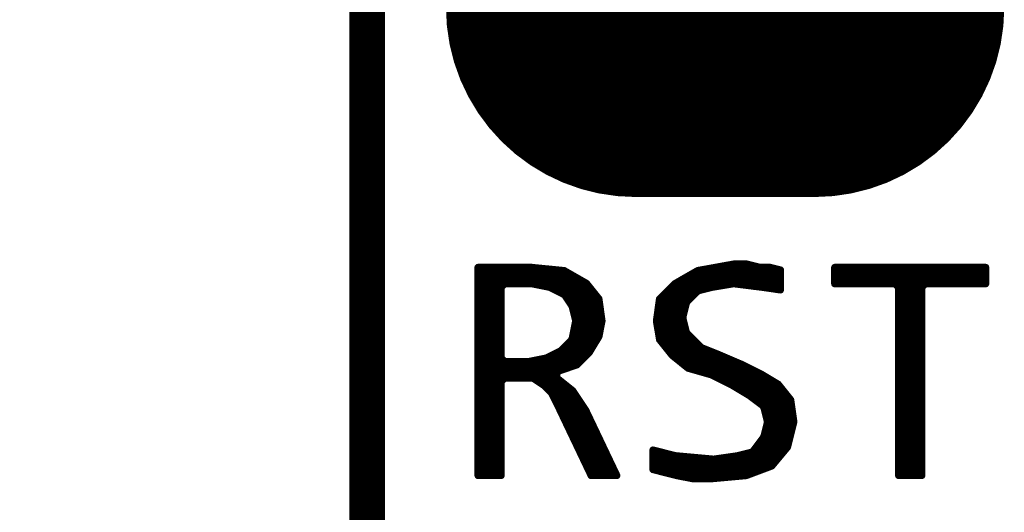
# Model space of a CAD drawing. Extents: x 17.3 to 58.6, y 21.7 to 91.7.
# Drawn here: x 24.2 to 27.7, y 67.8 to 69.5 of the extents above; entities that cross this region are included whole.
import ezdxf

# ---------------------------------------------------------------- set-up
doc = ezdxf.new("R2010")
doc.units = 0
doc.header["$MEASUREMENT"] = 0
doc.layers.get('0').update_dxf_attribs({"linetype": 'CONTINUOUS'})
doc.layers.add('SILKTOP_PHO', color=251, linetype='CONTINUOUS', true_color=0x636466)
doc.styles.get("Standard").update_dxf_attribs({"font": 'arial.ttf'})
doc.dimstyles.new('1', dxfattribs={"dimtxt": 1.5, "dimasz": 1.5, "dimexe": 0.18, "dimexo": 0, "dimgap": 0.5, "dimtad": 0, "dimtih": 1, "dimtoh": 1, "dimzin": 0, "dimdsep": 46, "dimtxsty": 'Standard', "dimcen": 0.09, "dimclrd": 7, "dimadec": 0, "dimazin": 0, "dimtfac": 1, "dimtofl": 0, "dimtmove": 2, "dimatfit": 3, "dimfxl": 1, "dimtolj": 1, "dimtzin": 0, "dimlwd": 15, "dimlwe": 15, "dimarcsym": 0})

# ---------------------------------------------------------------- blocks, each defined once
blk = doc.blocks.new('ROUND_191')
at = {"const_width": 0.0127}
blk.add_lwpolyline([(-0.00635, 0, 1), (0.00635, 0, 1)], format="xyb", close=True, dxfattribs=at)
blk = doc.blocks.new('OBLONG_47')
at = {"const_width": 1.3462}
blk.add_lwpolyline([(0.3175, 0), (-0.3175, 0)], dxfattribs=at)
at = {"const_width": 0.6731}
for points in [[(-0.65405, 0, 1), (0.01905, 0, 1)], [(-0.01905, 0, 1), (0.65405, 0, 1)]]:
    blk.add_lwpolyline(points, format="xyb", close=True, dxfattribs=at)
blk = doc.blocks.new('*D78')
at = {"color": 0, "linetype": 'Continuous', "lineweight": 15, "transparency": 16777216}
for p, q in [((25.9001, 73.66), (19.7132, 73.66)), ((25.9001, 25.4), (19.7132, 25.4))]:
    blk.add_line(p, q, dxfattribs=at)
at = {"color": 7, "linetype": 'Continuous', "lineweight": 15, "transparency": 16777216}
for p, q in [((19.8932, 72.16), (19.8932, 50.7959)), ((19.8932, 26.9), (19.8932, 48.2641))]:
    blk.add_line(p, q, dxfattribs=at)
at = {"color": 7, "linetype": 'Continuous', "transparency": 16777216}
for points in [[(19.6432, 72.16), (20.1432, 72.16), (19.8932, 73.66)], [(19.6432, 26.9), (20.1432, 26.9), (19.8932, 25.4)]]:
    blk.add_solid(points, dxfattribs=at)
at = {"color": 0, "linetype": 'Continuous', "transparency": 16777216, "insert": (19.8932, 49.53), "char_height": 1.5, "attachment_point": 5}
blk.add_mtext('\\A1;48.26', dxfattribs=at)

msp = doc.modelspace()

# ---------------------------------------------------------------- linework, layer by layer
at = {"const_width": 0.127}
msp.add_lwpolyline([(25.4, 73.159874), (25.4, 25.900126)], dxfattribs=at)
at = {"layer": 'SILKTOP_PHO', "color": 251, "true_color": 0x636466}
for points, const_width in [([(25.4, 73.159874), (25.4, 25.900126)], 0.127), ([(25.98293, 68.622164), (25.793192, 68.622164)], 0.0254), ([(25.793192, 68.622164), (25.793192, 67.883532)], 0.0254), ([(25.8064, 67.883532), (25.8064, 68.622164)], 0.0254), ([(25.8318, 67.883532), (25.8318, 68.622164)], 0.0254), ([(25.8572, 67.883532), (25.8572, 68.622164)], 0.0254), ([(25.8826, 68.562982), (25.8826, 68.622164)], 0.0254), ([(25.908, 68.563998), (25.908, 68.622164)], 0.0254), ([(25.9334, 68.563998), (25.9334, 68.622164)], 0.0254), ([(25.9588, 68.563998), (25.9588, 68.622164)], 0.0254), ([(26.099008, 68.610734), (25.98293, 68.622164)], 0.0254), ([(25.9842, 68.563998), (25.9842, 68.622164)], 0.0254), ([(26.0096, 68.559172), (26.0096, 68.619624)], 0.0254), ([(26.035, 68.554092), (26.035, 68.617084)], 0.0254), ([(26.0604, 68.544948), (26.0604, 68.614544)], 0.0254), ([(26.0858, 68.532248), (26.0858, 68.612004)], 0.0254), ([(26.178002, 68.565522), (26.099008, 68.610734)], 0.0254), ([(26.1112, 68.507864), (26.1112, 68.603622)], 0.0254), ([(26.572972, 68.610988), (26.492708, 68.565014)], 0.0254), ([(26.5684, 68.533264), (26.5684, 68.608194)], 0.0254), ([(26.700988, 68.634102), (26.572972, 68.610988)], 0.0254), ([(26.5938, 68.543932), (26.5938, 68.614798)], 0.0254), ([(26.6192, 68.550282), (26.6192, 68.61937)], 0.0254), ([(26.6446, 68.555108), (26.6446, 68.623942)], 0.0254), ([(26.67, 68.559172), (26.67, 68.628514)], 0.0254), ([(26.6954, 68.56349), (26.6954, 68.633086)], 0.0254), ([(26.745946, 68.634102), (26.700988, 68.634102)], 0.0254), ([(26.7208, 68.561458), (26.7208, 68.634102)], 0.0254), ([(26.792174, 68.622672), (26.745946, 68.634102)], 0.0254), ([(26.7462, 68.55841), (26.7462, 68.634102)], 0.0254), ([(26.7716, 68.555108), (26.7716, 68.627752)], 0.0254), ([(26.795476, 68.622164), (26.792174, 68.622672)], 0.0254), ([(26.829512, 68.622164), (26.795476, 68.622164)], 0.0254), ([(26.797, 68.55206), (26.797, 68.622164)], 0.0254), ([(26.8224, 68.54825), (26.8224, 68.622164)], 0.0254), ([(26.866342, 68.61302), (26.829512, 68.622164)], 0.0254), ([(26.8478, 68.544694), (26.8478, 68.617592)], 0.0254), ([(26.866342, 68.542154), (26.866342, 68.61302)], 0.0254), ([(27.59456, 68.622164), (27.058874, 68.622164)], 0.0254), ([(27.058874, 68.622164), (27.058874, 68.563998)], 0.0254), ([(27.0764, 68.563998), (27.0764, 68.622164)], 0.0254), ([(27.1018, 68.563998), (27.1018, 68.622164)], 0.0254), ([(27.1272, 68.563998), (27.1272, 68.622164)], 0.0254), ([(27.1526, 68.563998), (27.1526, 68.622164)], 0.0254), ([(27.178, 68.563998), (27.178, 68.622164)], 0.0254), ([(27.2034, 68.563998), (27.2034, 68.622164)], 0.0254), ([(27.2288, 68.563998), (27.2288, 68.622164)], 0.0254), ([(27.2542, 68.563998), (27.2542, 68.622164)], 0.0254), ([(27.2796, 68.56222), (27.2796, 68.622164)], 0.0254), ([(27.305, 67.883532), (27.305, 68.622164)], 0.0254), ([(27.3304, 67.883532), (27.3304, 68.622164)], 0.0254), ([(27.3558, 67.883532), (27.3558, 68.622164)], 0.0254), ([(27.3812, 68.563998), (27.3812, 68.622164)], 0.0254), ([(27.4066, 68.563998), (27.4066, 68.622164)], 0.0254), ([(27.432, 68.563998), (27.432, 68.622164)], 0.0254), ([(27.4574, 68.563998), (27.4574, 68.622164)], 0.0254), ([(27.4828, 68.563998), (27.4828, 68.622164)], 0.0254), ([(27.5082, 68.563998), (27.5082, 68.622164)], 0.0254), ([(27.5336, 68.563998), (27.5336, 68.622164)], 0.0254), ([(27.559, 68.563998), (27.559, 68.622164)], 0.0254), ([(27.5844, 68.563998), (27.5844, 68.622164)], 0.0254), ([(27.59456, 68.563998), (27.59456, 68.622164)], 0.0254), ([(26.1366, 68.444872), (26.1366, 68.589144)], 0.0254), ([(26.162, 68.29425), (26.162, 68.574666)], 0.0254), ([(26.5176, 68.281296), (26.5176, 68.579238)], 0.0254), ([(26.543, 68.507864), (26.543, 68.593716)], 0.0254), ([(25.875234, 68.551298), (25.887934, 68.563998)], 0.0254), ([(25.875234, 68.3006), (25.875234, 68.551298)], 0.0254), ([(25.887934, 68.563998), (25.983438, 68.563998)], 0.0254), ([(25.983438, 68.563998), (25.985978, 68.563744)], 0.0254), ([(25.985978, 68.563744), (26.045668, 68.551806)], 0.0254), ([(26.045668, 68.551806), (26.048716, 68.55079)], 0.0254), ([(26.048716, 68.55079), (26.096468, 68.526914)], 0.0254), ([(26.222198, 68.510404), (26.178002, 68.565522)], 0.0254), ([(26.1874, 68.31965), (26.1874, 68.553584)], 0.0254), ([(26.492708, 68.565014), (26.437082, 68.509642)], 0.0254), ([(26.4668, 68.32854), (26.4668, 68.539106)], 0.0254), ([(26.4922, 68.301616), (26.4922, 68.564506)], 0.0254), ([(26.535634, 68.500498), (26.571448, 68.536566)], 0.0254), ([(26.571448, 68.536566), (26.57729, 68.539868)], 0.0254), ([(26.57729, 68.539868), (26.625042, 68.551806)], 0.0254), ([(26.625042, 68.551806), (26.626058, 68.551806)], 0.0254), ([(26.626058, 68.551806), (26.697686, 68.563744)], 0.0254), ([(26.697686, 68.563744), (26.701496, 68.563998)], 0.0254), ([(26.701496, 68.563998), (26.797254, 68.55206)], 0.0254), ([(26.797254, 68.55206), (26.866342, 68.542154)], 0.0254), ([(27.058874, 68.563998), (27.272996, 68.563998)], 0.0254), ([(27.272996, 68.563998), (27.285696, 68.551298)], 0.0254), ([(27.285696, 68.551298), (27.285696, 67.883532)], 0.0254), ([(27.367738, 68.551298), (27.380438, 68.563998)], 0.0254), ([(27.367738, 67.883532), (27.367738, 68.551298)], 0.0254), ([(27.380438, 68.563998), (27.59456, 68.563998)], 0.0254), ([(26.096468, 68.526914), (26.101548, 68.522596)], 0.0254), ([(26.101548, 68.522596), (26.125424, 68.486782)], 0.0254), ([(26.2128, 68.361306), (26.2128, 68.521834)], 0.0254), ([(26.23312, 68.432172), (26.222198, 68.510404)], 0.0254), ([(26.437082, 68.509642), (26.42616, 68.432172)], 0.0254), ([(26.4414, 68.36029), (26.4414, 68.513706)], 0.0254), ([(26.532332, 68.494656), (26.535634, 68.500498)], 0.0254), ([(26.125424, 68.486782), (26.127202, 68.482718)], 0.0254), ([(26.127202, 68.482718), (26.13914, 68.434966)], 0.0254), ([(26.520394, 68.446904), (26.532332, 68.494656)], 0.0254), ([(26.13914, 68.429378), (26.127202, 68.369688)], 0.0254), ([(26.13914, 68.434966), (26.13914, 68.429378)], 0.0254), ([(26.222198, 68.3768), (26.23312, 68.432172)], 0.0254), ([(26.42616, 68.432172), (26.437336, 68.365624)], 0.0254), ([(26.520394, 68.440808), (26.520394, 68.446904)], 0.0254), ([(26.532332, 68.393056), (26.520394, 68.440808)], 0.0254), ([(26.1366, 68.273422), (26.1366, 68.416678)], 0.0254), ([(26.123646, 68.363338), (26.087832, 68.327524)], 0.0254), ([(26.127202, 68.369688), (26.123646, 68.363338)], 0.0254), ([(26.188162, 68.320412), (26.222198, 68.3768)], 0.0254), ([(26.437336, 68.365624), (26.48204, 68.309744)], 0.0254), ([(26.535634, 68.387214), (26.532332, 68.393056)], 0.0254), ([(26.583386, 68.339462), (26.535634, 68.387214)], 0.0254), ([(26.543, 68.263008), (26.543, 68.379848)], 0.0254), ([(26.08453, 68.324984), (26.036778, 68.301108)], 0.0254), ([(26.087832, 68.327524), (26.08453, 68.324984)], 0.0254), ([(26.0858, 68.256658), (26.0858, 68.325746)], 0.0254), ([(26.1112, 68.26504), (26.1112, 68.350638)], 0.0254), ([(26.5684, 68.255896), (26.5684, 68.354448)], 0.0254), ([(26.587704, 68.336668), (26.583386, 68.339462)], 0.0254), ([(26.64714, 68.312792), (26.587704, 68.336668)], 0.0254), ([(26.5938, 68.24853), (26.5938, 68.334128)], 0.0254), ([(26.6192, 68.241418), (26.6192, 68.323968)], 0.0254), ([(25.887934, 68.2879), (25.875234, 68.3006)], 0.0254), ([(25.8826, 68.228464), (25.8826, 68.28917)], 0.0254), ([(26.03373, 68.300092), (25.97404, 68.288154)], 0.0254), ([(25.9842, 68.229734), (25.9842, 68.290186)], 0.0254), ([(26.0096, 68.214748), (26.0096, 68.295266)], 0.0254), ([(26.036778, 68.301108), (26.03373, 68.300092)], 0.0254), ([(26.035, 68.195444), (26.035, 68.300346)], 0.0254), ([(26.0604, 68.163186), (26.0604, 68.313046)], 0.0254), ([(26.143712, 68.275962), (26.188162, 68.320412)], 0.0254), ([(26.48204, 68.309744), (26.538682, 68.264278)], 0.0254), ([(26.6446, 68.228972), (26.6446, 68.313808)], 0.0254), ([(26.730452, 68.277232), (26.64714, 68.312792)], 0.0254), ([(26.67, 68.216272), (26.67, 68.302886)], 0.0254), ([(26.6954, 68.203572), (26.6954, 68.292218)], 0.0254), ([(25.9715, 68.2879), (25.887934, 68.2879)], 0.0254), ([(25.908, 68.229734), (25.908, 68.2879)], 0.0254), ([(25.9334, 68.229734), (25.9334, 68.2879)], 0.0254), ([(25.9588, 68.229734), (25.9588, 68.2879)], 0.0254), ([(25.97404, 68.288154), (25.9715, 68.2879)], 0.0254), ([(26.074878, 68.252848), (26.143712, 68.275962)], 0.0254), ([(26.538682, 68.264278), (26.619708, 68.241164)], 0.0254), ([(26.7208, 68.188332), (26.7208, 68.281296)], 0.0254), ([(26.801318, 68.241672), (26.730452, 68.277232)], 0.0254), ([(26.7462, 68.173092), (26.7462, 68.269104)], 0.0254), ([(26.7716, 68.155312), (26.7716, 68.256404)], 0.0254), ([(25.875234, 68.217034), (25.887934, 68.229734)], 0.0254), ([(25.887934, 68.229734), (25.983438, 68.229734)], 0.0254), ([(25.983438, 68.229734), (25.99055, 68.227702)], 0.0254), ([(25.99055, 68.227702), (26.026364, 68.203826)], 0.0254), ([(26.071068, 68.231004), (26.074878, 68.252848)], 0.0254), ([(26.129234, 68.184522), (26.071068, 68.231004)], 0.0254), ([(26.0858, 68.111624), (26.0858, 68.219066)], 0.0254), ([(26.619708, 68.241164), (26.621994, 68.240402)], 0.0254), ([(26.621994, 68.240402), (26.693622, 68.204588)], 0.0254), ([(26.797, 68.136262), (26.797, 68.243704)], 0.0254), ([(26.858468, 68.207382), (26.801318, 68.241672)], 0.0254), ([(26.8224, 67.912488), (26.8224, 68.228972)], 0.0254), ([(25.875234, 67.883532), (25.875234, 68.217034)], 0.0254), ([(26.026364, 68.203826), (26.028142, 68.202048)], 0.0254), ([(26.028142, 68.202048), (26.052018, 68.178172)], 0.0254), ([(26.1112, 68.058284), (26.1112, 68.198746)], 0.0254), ([(26.175462, 68.11518), (26.129234, 68.184522)], 0.0254), ([(26.693622, 68.204588), (26.694384, 68.20408)], 0.0254), ([(26.694384, 68.20408), (26.754074, 68.168266)], 0.0254), ([(26.8478, 67.932046), (26.8478, 68.213732)], 0.0254), ([(26.902664, 68.15201), (26.858468, 68.207382)], 0.0254), ([(26.8732, 67.962526), (26.8732, 68.18884)], 0.0254), ([(26.052018, 68.178172), (26.054558, 68.17487)], 0.0254), ([(26.054558, 68.17487), (26.078434, 68.127118)], 0.0254), ([(26.1366, 68.004944), (26.1366, 68.173346)], 0.0254), ([(26.754074, 68.168266), (26.755344, 68.167504)], 0.0254), ([(26.755344, 68.167504), (26.803096, 68.13169)], 0.0254), ([(26.8986, 68.01358), (26.8986, 68.15709)], 0.0254), ([(26.91384, 68.074286), (26.902664, 68.15201)], 0.0254), ([(26.078434, 68.127118), (26.194512, 67.883532)], 0.0254), ([(26.162, 67.951604), (26.162, 68.135246)], 0.0254), ([(26.285698, 67.883532), (26.175462, 68.11518)], 0.0254), ([(26.803096, 68.13169), (26.807668, 68.124578)], 0.0254), ([(26.807668, 68.124578), (26.819606, 68.076826)], 0.0254), ([(26.1874, 67.898264), (26.1874, 68.08978)], 0.0254), ([(26.819606, 68.07073), (26.807668, 68.022978)], 0.0254), ([(26.819606, 68.076826), (26.819606, 68.07073)], 0.0254), ([(26.891234, 67.984116), (26.91384, 68.074286)], 0.0254), ([(26.2128, 67.883532), (26.2128, 68.03644)], 0.0254), ([(26.805636, 68.018406), (26.769822, 67.970654)], 0.0254), ([(26.807668, 68.022978), (26.805636, 68.018406)], 0.0254), ([(26.2382, 67.883532), (26.2382, 67.9831)], 0.0254), ([(26.797, 67.902836), (26.797, 68.006976)], 0.0254), ([(26.835608, 67.917314), (26.891234, 67.984116)], 0.0254), ([(26.493724, 67.95389), (26.413968, 67.973956)], 0.0254), ([(26.413968, 67.973956), (26.413968, 67.904614)], 0.0254), ([(26.416, 67.904106), (26.416, 67.973448)], 0.0254), ([(26.4414, 67.897756), (26.4414, 67.967098)], 0.0254), ([(26.4668, 67.891406), (26.4668, 67.960748)], 0.0254), ([(26.4922, 67.885056), (26.4922, 67.954398)], 0.0254), ([(26.495756, 67.953636), (26.493724, 67.95389)], 0.0254), ([(26.627074, 67.941698), (26.495756, 67.953636)], 0.0254), ([(26.5176, 67.879468), (26.5176, 67.951604)], 0.0254), ([(26.543, 67.874388), (26.543, 67.949318)], 0.0254), ([(26.5684, 67.871594), (26.5684, 67.947032)], 0.0254), ([(26.5938, 67.871594), (26.5938, 67.944746)], 0.0254), ([(26.6192, 67.871848), (26.6192, 67.94246)], 0.0254), ([(26.630122, 67.941698), (26.627074, 67.941698)], 0.0254), ([(26.713688, 67.953636), (26.630122, 67.941698)], 0.0254), ([(26.6446, 67.874134), (26.6446, 67.94373)], 0.0254), ([(26.67, 67.87642), (26.67, 67.94754)], 0.0254), ([(26.6954, 67.878706), (26.6954, 67.951096)], 0.0254), ([(26.714958, 67.95389), (26.713688, 67.953636)], 0.0254), ([(26.76271, 67.965828), (26.714958, 67.95389)], 0.0254), ([(26.7208, 67.880992), (26.7208, 67.955414)], 0.0254), ([(26.7462, 67.883786), (26.7462, 67.961764)], 0.0254), ([(26.769822, 67.970654), (26.76271, 67.965828)], 0.0254), ([(26.7716, 67.893438), (26.7716, 67.973194)], 0.0254), ([(26.2636, 67.883532), (26.2636, 67.92976)], 0.0254), ([(26.744676, 67.883278), (26.835608, 67.917314)], 0.0254), ([(25.793192, 67.883532), (25.875234, 67.883532)], 0.0254), ([(26.194512, 67.883532), (26.285698, 67.883532)], 0.0254), ([(26.413968, 67.904614), (26.499566, 67.883024)], 0.0254), ([(26.499566, 67.883024), (26.557732, 67.871594)], 0.0254), ([(26.557732, 67.871594), (26.615644, 67.871594)], 0.0254), ([(26.615644, 67.871594), (26.744676, 67.883278)], 0.0254), ([(27.285696, 67.883532), (27.367738, 67.883532)], 0.0254)]:
    msp.add_lwpolyline(points, dxfattribs=dict(at, const_width=const_width))

# ---------------------------------------------------------------- block references
msp.add_blockref('OBLONG_47', (26.67, 69.544946))
for p in [(25.793192, 68.622164), (25.8064, 68.622164), (25.8318, 68.622164), (25.8572, 68.622164), (25.8826, 68.622164), (25.908, 68.622164), (25.9334, 68.622164), (25.9588, 68.622164), (25.98293, 68.622164), (25.9842, 68.622164), (26.0096, 68.619624), (26.035, 68.617084), (26.0604, 68.614544), (26.0858, 68.612004), (26.099008, 68.610734), (26.1112, 68.603622), (26.5684, 68.608194), (26.572972, 68.610988), (26.5938, 68.614798), (26.6192, 68.61937), (26.6446, 68.623942), (26.67, 68.628514), (26.6954, 68.633086), (26.700988, 68.634102), (26.7208, 68.634102), (26.745946, 68.634102), (26.7462, 68.634102), (26.7716, 68.627752), (26.792174, 68.622672), (26.795476, 68.622164), (26.797, 68.622164), (26.8224, 68.622164), (26.829512, 68.622164), (26.8478, 68.617592), (26.866342, 68.61302), (27.058874, 68.622164), (27.0764, 68.622164), (27.1018, 68.622164), (27.1272, 68.622164), (27.1526, 68.622164), (27.178, 68.622164), (27.2034, 68.622164), (27.2288, 68.622164), (27.2542, 68.622164), (27.2796, 68.622164), (27.305, 68.622164), (27.3304, 68.622164), (27.3558, 68.622164), (27.3812, 68.622164), (27.4066, 68.622164), (27.432, 68.622164), (27.4574, 68.622164), (27.4828, 68.622164), (27.5082, 68.622164), (27.5336, 68.622164), (27.559, 68.622164), (27.5844, 68.622164), (27.59456, 68.622164), (27.59456, 68.622164), (26.1366, 68.589144), (26.162, 68.574666), (26.5176, 68.579238), (26.543, 68.593716), (25.875234, 68.551298), (25.8826, 68.562982), (25.887934, 68.563998), (25.908, 68.563998), (25.9334, 68.563998), (25.9588, 68.563998), (25.983438, 68.563998), (25.9842, 68.563998), (25.985978, 68.563744), (26.0096, 68.559172), (26.035, 68.554092), (26.045668, 68.551806), (26.048716, 68.55079), (26.0604, 68.544948), (26.178002, 68.565522), (26.1874, 68.553584), (26.4668, 68.539106), (26.4922, 68.564506), (26.492708, 68.565014), (26.571448, 68.536566), (26.57729, 68.539868), (26.5938, 68.543932), (26.6192, 68.550282), (26.625042, 68.551806), (26.626058, 68.551806), (26.6446, 68.555108), (26.67, 68.559172), (26.6954, 68.56349), (26.697686, 68.563744), (26.701496, 68.563998), (26.7208, 68.561458), (26.7462, 68.55841), (26.7716, 68.555108), (26.797, 68.55206), (26.797254, 68.55206), (26.8224, 68.54825), (26.8478, 68.544694), (26.866342, 68.542154), (27.058874, 68.563998), (27.0764, 68.563998), (27.1018, 68.563998), (27.1272, 68.563998), (27.1526, 68.563998), (27.178, 68.563998), (27.2034, 68.563998), (27.2288, 68.563998), (27.2542, 68.563998), (27.272996, 68.563998), (27.2796, 68.56222), (27.285696, 68.551298), (27.367738, 68.551298), (27.380438, 68.563998), (27.3812, 68.563998), (27.4066, 68.563998), (27.432, 68.563998), (27.4574, 68.563998), (27.4828, 68.563998), (27.5082, 68.563998), (27.5336, 68.563998), (27.559, 68.563998), (27.5844, 68.563998), (27.59456, 68.563998), (26.0858, 68.532248), (26.096468, 68.526914), (26.101548, 68.522596), (26.1112, 68.507864), (26.2128, 68.521834), (26.222198, 68.510404), (26.437082, 68.509642), (26.4414, 68.513706), (26.535634, 68.500498), (26.543, 68.507864), (26.5684, 68.533264), (26.125424, 68.486782), (26.127202, 68.482718), (26.532332, 68.494656), (26.1366, 68.444872), (26.13914, 68.434966), (26.13914, 68.429378), (26.13914, 68.429378), (26.23312, 68.432172), (26.42616, 68.432172), (26.520394, 68.446904), (26.520394, 68.440808), (26.1366, 68.416678), (26.123646, 68.363338), (26.127202, 68.369688), (26.2128, 68.361306), (26.222198, 68.3768), (26.437336, 68.365624), (26.4414, 68.36029), (26.532332, 68.393056), (26.535634, 68.387214), (26.543, 68.379848), (26.08453, 68.324984), (26.0858, 68.325746), (26.087832, 68.327524), (26.1112, 68.350638), (26.4668, 68.32854), (26.5684, 68.354448), (26.583386, 68.339462), (26.587704, 68.336668), (26.5938, 68.334128), (26.6192, 68.323968), (25.875234, 68.3006), (25.8826, 68.28917), (25.9842, 68.290186), (26.0096, 68.295266), (26.03373, 68.300092), (26.035, 68.300346), (26.036778, 68.301108), (26.0604, 68.313046), (26.162, 68.29425), (26.1874, 68.31965), (26.188162, 68.320412), (26.48204, 68.309744), (26.4922, 68.301616), (26.6446, 68.313808), (26.64714, 68.312792), (26.67, 68.302886), (26.6954, 68.292218), (25.887934, 68.2879), (25.908, 68.2879), (25.9334, 68.2879), (25.9588, 68.2879), (25.9715, 68.2879), (25.97404, 68.288154), (26.0858, 68.256658), (26.1112, 68.26504), (26.1366, 68.273422), (26.143712, 68.275962), (26.5176, 68.281296), (26.538682, 68.264278), (26.543, 68.263008), (26.5684, 68.255896), (26.7208, 68.281296), (26.730452, 68.277232), (26.7462, 68.269104), (26.7716, 68.256404), (25.8826, 68.228464), (25.887934, 68.229734), (25.908, 68.229734), (25.9334, 68.229734), (25.9588, 68.229734), (25.983438, 68.229734), (25.9842, 68.229734), (25.99055, 68.227702), (26.071068, 68.231004), (26.074878, 68.252848), (26.0858, 68.219066), (26.5938, 68.24853), (26.6192, 68.241418), (26.619708, 68.241164), (26.621994, 68.240402), (26.6446, 68.228972), (26.797, 68.243704), (26.801318, 68.241672), (26.8224, 68.228972), (25.875234, 68.217034), (26.0096, 68.214748), (26.026364, 68.203826), (26.028142, 68.202048), (26.035, 68.195444), (26.1112, 68.198746), (26.129234, 68.184522), (26.67, 68.216272), (26.693622, 68.204588), (26.694384, 68.20408), (26.6954, 68.203572), (26.7208, 68.188332), (26.8478, 68.213732), (26.858468, 68.207382), (26.8732, 68.18884), (26.052018, 68.178172), (26.054558, 68.17487), (26.0604, 68.163186), (26.1366, 68.173346), (26.7462, 68.173092), (26.754074, 68.168266), (26.755344, 68.167504), (26.7716, 68.155312), (26.8986, 68.15709), (26.902664, 68.15201), (26.078434, 68.127118), (26.162, 68.135246), (26.175462, 68.11518), (26.797, 68.136262), (26.803096, 68.13169), (26.807668, 68.124578), (26.0858, 68.111624), (26.1874, 68.08978), (26.1112, 68.058284), (26.819606, 68.076826), (26.819606, 68.07073), (26.91384, 68.074286), (26.91384, 68.074286), (26.2128, 68.03644), (26.805636, 68.018406), (26.807668, 68.022978), (26.8986, 68.01358), (26.1366, 68.004944), (26.2382, 67.9831), (26.797, 68.006976), (26.891234, 67.984116), (26.162, 67.951604), (26.413968, 67.973956), (26.416, 67.973448), (26.4414, 67.967098), (26.4668, 67.960748), (26.4922, 67.954398), (26.493724, 67.95389), (26.495756, 67.953636), (26.5176, 67.951604), (26.543, 67.949318), (26.5684, 67.947032), (26.5938, 67.944746), (26.6192, 67.94246), (26.627074, 67.941698), (26.630122, 67.941698), (26.6446, 67.94373), (26.67, 67.94754), (26.6954, 67.951096), (26.713688, 67.953636), (26.714958, 67.95389), (26.7208, 67.955414), (26.7462, 67.961764), (26.76271, 67.965828), (26.769822, 67.970654), (26.7716, 67.973194), (26.8732, 67.962526), (26.2636, 67.92976), (26.8224, 67.912488), (26.835608, 67.917314), (26.8478, 67.932046), (25.793192, 67.883532), (25.8064, 67.883532), (25.8318, 67.883532), (25.8572, 67.883532), (25.875234, 67.883532), (26.1874, 67.898264), (26.194512, 67.883532), (26.2128, 67.883532), (26.2382, 67.883532), (26.2636, 67.883532), (26.285698, 67.883532), (26.285698, 67.883532), (26.413968, 67.904614), (26.416, 67.904106), (26.4414, 67.897756), (26.4668, 67.891406), (26.4922, 67.885056), (26.499566, 67.883024), (26.5176, 67.879468), (26.543, 67.874388), (26.557732, 67.871594), (26.5684, 67.871594), (26.5938, 67.871594), (26.615644, 67.871594), (26.6192, 67.871848), (26.6446, 67.874134), (26.67, 67.87642), (26.6954, 67.878706), (26.7208, 67.880992), (26.744676, 67.883278), (26.7462, 67.883786), (26.7716, 67.893438), (26.797, 67.902836), (27.285696, 67.883532), (27.305, 67.883532), (27.3304, 67.883532), (27.3558, 67.883532), (27.367738, 67.883532)]:
    msp.add_blockref('ROUND_191', p, dxfattribs=at)

# ---------------------------------------------------------------- dimensions: what is measured, and where the dimension line sits
at = {"linetype": 'Continuous'}
dim = msp.add_linear_dim(base=(19.893247, 73.66), p1=(25.900126, 25.4), p2=(25.900126, 73.66), angle=90, dimstyle='1', dxfattribs=at)
dim.commit()
dim.dimension.update_dxf_attribs({"geometry": '*D78', "text_midpoint": (19.893247, 49.53)})

doc.saveas('drawing.dxf')
